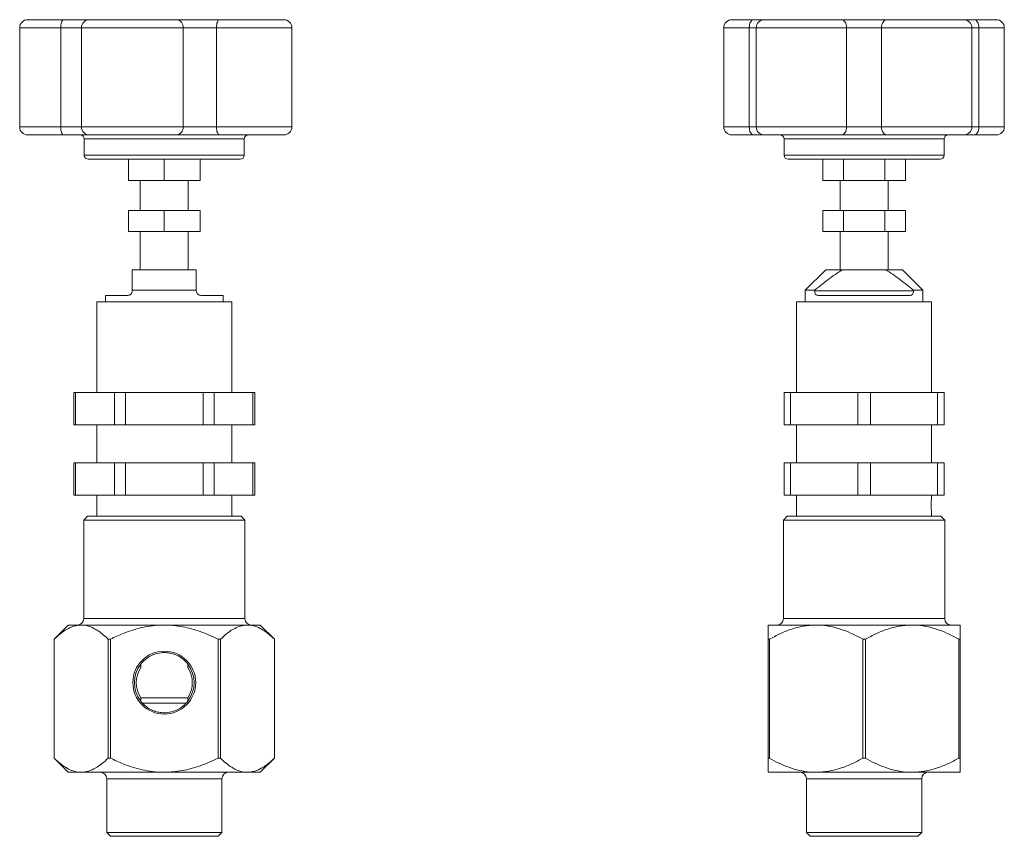
# Model space of a CAD drawing. Units: inches. Extents: x 5.33 to 12.04, y 2.73 to 8.85.
# Drawn here: x 8.19 to 12.04, y 2.73 to 5.92 of the extents above; entities that cross this region are included whole.
import ezdxf

# ---------------------------------------------------------------- set-up
doc = ezdxf.new("R2010")
doc.units = ezdxf.units.IN
doc.header["$MEASUREMENT"] = 0

msp = doc.modelspace()

# ---------------------------------------------------------------- linework, layer by layer
at = {"color": 7, "linetype": 'Continuous', "lineweight": 15}
for p, q in [((8.1941, 5.8878), (8.1941, 5.5003)), ((8.2254, 5.9191), (8.3632, 5.9191)), ((8.3553, 5.5003), (8.3553, 5.8878)), ((8.3632, 5.9191), (8.4666, 5.9191)), ((8.4353, 5.8878), (8.4353, 5.5003)), ((8.4666, 5.9191), (8.8067, 5.9191)), ((8.8067, 5.9191), (8.9744, 5.9191)), ((8.833, 5.5003), (8.833, 5.8878)), ((8.9631, 5.8878), (8.833, 5.8878)), ((8.9631, 5.5003), (8.9631, 5.8878)), ((8.9744, 5.9191), (9.2262, 5.9191)), ((9.2575, 5.5003), (9.2575, 5.8878)), ((10.9452, 5.8878), (10.9452, 5.5003)), ((10.9765, 5.9191), (11.0614, 5.9191)), ((11.0445, 5.5003), (11.0445, 5.8878)), ((11.0614, 5.9191), (11.1033, 5.9191)), ((11.0721, 5.8878), (11.0721, 5.5003)), ((11.1033, 5.9191), (11.405, 5.9191)), ((11.405, 5.9191), (11.5813, 5.9191)), ((11.4248, 5.5003), (11.4248, 5.8878)), ((11.5616, 5.8878), (11.4248, 5.8878)), ((11.5616, 5.5003), (11.5616, 5.8878)), ((11.5813, 5.9191), (11.883, 5.9191)), ((11.883, 5.9191), (11.9249, 5.9191)), ((11.9143, 5.5003), (11.9143, 5.8878)), ((11.9249, 5.9191), (12.0098, 5.9191)), ((11.9418, 5.5003), (11.9418, 5.8878)), ((12.0411, 5.5003), (12.0411, 5.8878)), ((8.3632, 5.4691), (8.2254, 5.4691)), ((8.4666, 5.4691), (8.3632, 5.4691)), ((8.8067, 5.4691), (8.4666, 5.4691)), ((8.9744, 5.4691), (8.8067, 5.4691)), ((8.833, 5.5003), (8.9631, 5.5003)), ((9.2262, 5.4691), (8.9744, 5.4691)), ((11.0614, 5.4691), (10.9765, 5.4691)), ((11.1033, 5.4691), (11.0614, 5.4691)), ((11.405, 5.4691), (11.1033, 5.4691)), ((11.5813, 5.4691), (11.405, 5.4691)), ((11.4248, 5.5003), (11.5616, 5.5003)), ((11.883, 5.4691), (11.5813, 5.4691)), ((11.9249, 5.4691), (11.883, 5.4691)), ((12.0098, 5.4691), (11.9249, 5.4691)), ((8.4466, 5.4535), (8.4466, 5.3897)), ((9.0716, 5.3897), (9.0716, 5.4535)), ((11.1807, 5.4535), (11.1807, 5.3897)), ((11.8057, 5.3897), (11.8057, 5.4535)), ((8.7591, 5.3741), (8.4622, 5.3741)), ((8.6191, 5.2916), (8.6191, 5.3741)), ((8.7591, 5.2916), (8.7591, 5.3741)), ((9.056, 5.3741), (8.7591, 5.3741)), ((8.8991, 5.2916), (8.8991, 5.3741)), ((11.79, 5.3741), (11.1963, 5.3741)), ((11.3315, 5.2916), (11.3315, 5.3741)), ((11.4123, 5.2916), (11.4123, 5.3741)), ((11.574, 5.2916), (11.574, 5.3741)), ((11.6548, 5.2916), (11.6548, 5.3741)), ((8.6191, 5.2916), (8.7591, 5.2916)), ((8.6654, 5.2916), (8.6654, 5.1741)), ((8.7591, 5.2916), (8.8991, 5.2916)), ((8.8529, 5.1741), (8.8529, 5.2916)), ((11.3315, 5.2916), (11.4123, 5.2916)), ((11.3994, 5.2916), (11.3994, 5.1741)), ((11.4123, 5.2916), (11.574, 5.2916)), ((11.574, 5.2916), (11.6548, 5.2916)), ((11.5869, 5.1741), (11.5869, 5.2916)), ((8.6191, 5.1741), (8.6191, 5.0916)), ((8.6191, 5.1741), (8.7591, 5.1741)), ((8.7591, 5.1741), (8.7591, 5.0916)), ((8.7591, 5.1741), (8.8991, 5.1741)), ((8.8991, 5.1741), (8.8991, 5.0916)), ((11.3315, 5.1741), (11.3315, 5.0916)), ((11.3315, 5.1741), (11.4123, 5.1741)), ((11.4123, 5.1741), (11.4123, 5.0916)), ((11.4123, 5.1741), (11.574, 5.1741)), ((11.574, 5.1741), (11.574, 5.0916)), ((11.574, 5.1741), (11.6548, 5.1741)), ((11.6548, 5.1741), (11.6548, 5.0916)), ((8.6191, 5.0916), (8.7591, 5.0916)), ((8.6654, 5.0916), (8.6654, 4.9425)), ((8.7591, 5.0916), (8.8991, 5.0916)), ((8.8529, 4.9425), (8.8529, 5.0916)), ((11.3315, 5.0916), (11.4123, 5.0916)), ((11.3994, 5.0916), (11.3994, 4.9425)), ((11.4123, 5.0916), (11.574, 5.0916)), ((11.574, 5.0916), (11.6548, 5.0916)), ((11.5869, 4.9425), (11.5869, 5.0916)), ((8.6341, 4.9425), (8.8841, 4.9425)), ((11.3432, 4.9425), (11.2632, 4.8625)), ((11.3432, 4.9425), (11.4102, 4.9425)), ((11.5761, 4.9425), (11.4102, 4.9425)), ((11.5761, 4.9425), (11.6432, 4.9425)), ((11.7232, 4.8625), (11.6432, 4.9425)), ((8.6341, 4.8625), (8.6341, 4.86)), ((8.6341, 4.8625), (8.8841, 4.8625)), ((8.8841, 4.86), (8.8841, 4.8625)), ((11.2632, 4.8625), (11.2632, 4.8175)), ((11.2632, 4.8625), (11.3001, 4.8625)), ((11.3001, 4.86), (11.3001, 4.8625)), ((11.3001, 4.86), (11.6862, 4.86)), ((11.6862, 4.8625), (11.7232, 4.8625)), ((11.6862, 4.8625), (11.6862, 4.86)), ((11.7232, 4.8175), (11.7232, 4.8625)), ((8.4954, 4.8175), (8.4954, 4.4635)), ((9.0229, 4.8175), (8.4954, 4.8175)), ((8.5291, 4.8425), (8.5291, 4.8175)), ((8.6166, 4.8425), (8.5291, 4.8425)), ((8.9891, 4.8425), (8.9016, 4.8425)), ((8.9891, 4.8175), (8.9891, 4.8425)), ((9.0229, 4.4635), (9.0229, 4.8175)), ((11.2294, 4.8175), (11.2294, 4.4635)), ((11.7569, 4.8175), (11.2294, 4.8175)), ((11.6737, 4.8425), (11.3126, 4.8425)), ((11.7569, 4.4635), (11.7569, 4.8175)), ((8.406, 4.4635), (8.406, 4.337)), ((8.406, 4.4635), (8.4127, 4.4635)), ((8.4127, 4.4635), (8.4127, 4.337)), ((8.4127, 4.4635), (8.5643, 4.4635)), ((8.5643, 4.337), (8.5643, 4.4635)), ((8.5643, 4.4635), (8.6076, 4.4635)), ((8.6076, 4.4635), (8.6076, 4.337)), ((8.6076, 4.4635), (8.9107, 4.4635)), ((8.9107, 4.337), (8.9107, 4.4635)), ((8.9107, 4.4635), (8.954, 4.4635)), ((8.954, 4.4635), (8.954, 4.337)), ((8.954, 4.4635), (9.1055, 4.4635)), ((9.1055, 4.337), (9.1055, 4.4635)), ((9.1055, 4.4635), (9.1122, 4.4635)), ((9.1122, 4.337), (9.1122, 4.4635)), ((11.1807, 4.337), (11.1807, 4.4635)), ((11.1807, 4.4635), (11.2057, 4.4635)), ((11.2057, 4.4635), (11.2057, 4.337)), ((11.2057, 4.4635), (11.4682, 4.4635)), ((11.4682, 4.337), (11.4682, 4.4635)), ((11.4682, 4.4635), (11.5182, 4.4635)), ((11.5182, 4.4635), (11.5182, 4.337)), ((11.5182, 4.4635), (11.7807, 4.4635)), ((11.7807, 4.337), (11.7807, 4.4635)), ((11.7807, 4.4635), (11.8057, 4.4635)), ((11.8057, 4.4635), (11.8057, 4.337)), ((8.4127, 4.337), (8.406, 4.337)), ((8.4127, 4.337), (8.5643, 4.337)), ((8.4954, 4.337), (8.4954, 4.1885)), ((8.6076, 4.337), (8.5643, 4.337)), ((8.6076, 4.337), (8.9107, 4.337)), ((8.954, 4.337), (8.9107, 4.337)), ((8.954, 4.337), (9.1055, 4.337)), ((9.0229, 4.1885), (9.0229, 4.337)), ((9.1122, 4.337), (9.1055, 4.337)), ((11.2057, 4.337), (11.1807, 4.337)), ((11.2057, 4.337), (11.4682, 4.337)), ((11.2294, 4.337), (11.2294, 4.1885)), ((11.5182, 4.337), (11.4682, 4.337)), ((11.5182, 4.337), (11.7807, 4.337)), ((11.7569, 4.1885), (11.7569, 4.337)), ((11.8057, 4.337), (11.7807, 4.337)), ((8.406, 4.1885), (8.406, 4.062)), ((8.406, 4.1885), (8.4127, 4.1885)), ((8.4127, 4.1885), (8.4127, 4.062)), ((8.4127, 4.1885), (8.5643, 4.1885)), ((8.5643, 4.062), (8.5643, 4.1885)), ((8.5643, 4.1885), (8.6076, 4.1885)), ((8.6076, 4.1885), (8.6076, 4.062)), ((8.6076, 4.1885), (8.9107, 4.1885)), ((8.9107, 4.062), (8.9107, 4.1885)), ((8.9107, 4.1885), (8.954, 4.1885)), ((8.954, 4.1885), (8.954, 4.062)), ((8.954, 4.1885), (9.1055, 4.1885)), ((9.1055, 4.062), (9.1055, 4.1885)), ((9.1055, 4.1885), (9.1122, 4.1885)), ((9.1122, 4.062), (9.1122, 4.1885)), ((11.1807, 4.062), (11.1807, 4.1885)), ((11.1807, 4.1885), (11.2057, 4.1885)), ((11.2057, 4.1885), (11.2057, 4.062)), ((11.2057, 4.1885), (11.4682, 4.1885)), ((11.4682, 4.062), (11.4682, 4.1885)), ((11.4682, 4.1885), (11.5182, 4.1885)), ((11.5182, 4.1885), (11.5182, 4.062)), ((11.5182, 4.1885), (11.7807, 4.1885)), ((11.7807, 4.062), (11.7807, 4.1885)), ((11.7807, 4.1885), (11.8057, 4.1885)), ((11.8057, 4.1885), (11.8057, 4.062)), ((8.4127, 4.062), (8.406, 4.062)), ((8.4127, 4.062), (8.5643, 4.062)), ((8.4954, 4.062), (8.4954, 3.98)), ((8.6076, 4.062), (8.5643, 4.062)), ((8.6076, 4.062), (8.9107, 4.062)), ((8.954, 4.062), (8.9107, 4.062)), ((8.954, 4.062), (9.1055, 4.062)), ((9.0229, 3.98), (9.0229, 4.062)), ((9.1122, 4.062), (9.1055, 4.062)), ((11.2057, 4.062), (11.1807, 4.062)), ((11.2057, 4.062), (11.4682, 4.062)), ((11.2294, 4.062), (11.2294, 3.98)), ((11.5182, 4.062), (11.4682, 4.062)), ((11.5182, 4.062), (11.7807, 4.062)), ((11.7569, 4.0537), (11.7569, 4.062)), ((11.8057, 4.062), (11.7807, 4.062)), ((8.4591, 3.98), (8.4441, 3.965)), ((8.4441, 3.965), (8.4441, 3.58)), ((9.0741, 3.965), (8.4441, 3.965)), ((8.4591, 3.98), (9.0591, 3.98)), ((9.0741, 3.965), (9.0591, 3.98)), ((9.0741, 3.58), (9.0741, 3.965)), ((11.1932, 3.98), (11.1782, 3.965)), ((11.1782, 3.965), (11.1782, 3.58)), ((11.4932, 3.965), (11.1782, 3.965)), ((11.1932, 3.98), (11.4932, 3.98)), ((11.4932, 3.98), (11.7932, 3.98)), ((11.8082, 3.965), (11.4932, 3.965)), ((11.7569, 3.98), (11.7569, 3.9916)), ((11.8082, 3.965), (11.7932, 3.98)), ((11.8082, 3.58), (11.8082, 3.965)), ((8.3841, 3.555), (8.3291, 3.5)), ((8.3841, 3.555), (8.4344, 3.555)), ((8.4344, 3.555), (8.7591, 3.555)), ((8.7591, 3.555), (9.0839, 3.555)), ((9.0839, 3.555), (9.1341, 3.555)), ((9.1891, 3.5), (9.1341, 3.555)), ((11.1182, 3.555), (11.3057, 3.555)), ((11.3057, 3.555), (11.6807, 3.555)), ((11.6807, 3.555), (11.8682, 3.555)), ((8.3291, 3.5), (8.3291, 3.035)), ((8.3291, 3.5), (8.3292, 3.5)), ((8.3292, 3.5), (8.3292, 3.035)), ((8.5396, 3.5), (8.5487, 3.5)), ((8.5396, 3.035), (8.5396, 3.5)), ((8.5487, 3.5), (8.5487, 3.035)), ((8.9695, 3.035), (8.9695, 3.5)), ((8.9695, 3.5), (8.9787, 3.5)), ((8.9787, 3.5), (8.9787, 3.035)), ((9.1891, 3.035), (9.1891, 3.5)), ((9.1891, 3.035), (9.1891, 3.5)), ((9.1891, 3.5), (9.1891, 3.5)), ((11.1182, 3.5), (11.1234, 3.5)), ((11.1182, 3.035), (11.1182, 3.5)), ((11.1234, 3.5), (11.1234, 3.035)), ((11.4879, 3.5), (11.4984, 3.5)), ((11.4879, 3.035), (11.4879, 3.5)), ((11.4984, 3.5), (11.4984, 3.035)), ((11.8629, 3.035), (11.8629, 3.5)), ((11.8629, 3.5), (11.8682, 3.5)), ((11.8682, 3.5), (11.8682, 3.035)), ((8.667, 3.402), (8.667, 3.3891)), ((8.8513, 3.3891), (8.8513, 3.402)), ((8.667, 3.2708), (8.667, 3.2579)), ((8.8513, 3.2579), (8.8513, 3.2708)), ((8.3291, 3.035), (8.3841, 2.98)), ((8.3291, 3.035), (8.3292, 3.035)), ((8.5396, 3.035), (8.5487, 3.035)), ((8.9695, 3.035), (8.9787, 3.035)), ((9.1341, 2.98), (9.1891, 3.035)), ((9.1891, 3.035), (9.1891, 3.035)), ((11.1182, 3.035), (11.1234, 3.035)), ((11.4879, 3.035), (11.4984, 3.035)), ((11.8629, 3.035), (11.8682, 3.035)), ((8.3841, 2.98), (8.4344, 2.98)), ((8.4344, 2.98), (8.7591, 2.98)), ((8.7591, 2.98), (9.0839, 2.98)), ((9.0839, 2.98), (9.1341, 2.98)), ((11.1182, 2.98), (11.3057, 2.98)), ((11.3057, 2.98), (11.6807, 2.98)), ((11.6807, 2.98), (11.8682, 2.98)), ((8.5341, 2.955), (8.5341, 2.745)), ((8.9841, 2.745), (8.9841, 2.955)), ((11.2682, 2.955), (11.2682, 2.745)), ((11.7182, 2.745), (11.7182, 2.955)), ((8.5341, 2.745), (8.5491, 2.73)), ((8.5341, 2.745), (8.9841, 2.745)), ((8.9691, 2.73), (8.9841, 2.745)), ((11.2682, 2.745), (11.2832, 2.73)), ((11.2682, 2.745), (11.4932, 2.745)), ((11.4932, 2.745), (11.7182, 2.745)), ((11.7032, 2.73), (11.7182, 2.745)), ((8.9691, 2.73), (8.5491, 2.73)), ((11.4932, 2.73), (11.2832, 2.73)), ((11.7032, 2.73), (11.4932, 2.73))]:
    msp.add_line(p, q, dxfattribs=at)
at = {"color": 8, "linetype": 'Continuous', "lineweight": 15}
for p, q in [((8.3553, 5.8878), (8.1941, 5.8878)), ((8.4353, 5.8878), (8.3553, 5.8878)), ((8.833, 5.8878), (8.4353, 5.8878)), ((9.2575, 5.8878), (8.9631, 5.8878)), ((11.0445, 5.8878), (10.9452, 5.8878)), ((11.0721, 5.8878), (11.0445, 5.8878)), ((11.4248, 5.8878), (11.0721, 5.8878)), ((11.9143, 5.8878), (11.5616, 5.8878)), ((11.9418, 5.8878), (11.9143, 5.8878)), ((12.0411, 5.8878), (11.9418, 5.8878)), ((8.1941, 5.5003), (8.3553, 5.5003)), ((8.3553, 5.5003), (8.4353, 5.5003)), ((8.4353, 5.5003), (8.833, 5.5003)), ((8.9631, 5.5003), (9.2575, 5.5003)), ((10.9452, 5.5003), (11.0445, 5.5003)), ((11.0445, 5.5003), (11.0721, 5.5003)), ((11.0721, 5.5003), (11.4248, 5.5003)), ((11.5616, 5.5003), (11.9143, 5.5003)), ((11.9143, 5.5003), (11.9418, 5.5003)), ((11.9418, 5.5003), (12.0411, 5.5003)), ((8.7591, 5.4535), (8.4466, 5.4535)), ((9.0716, 5.4535), (8.7591, 5.4535)), ((11.8057, 5.4535), (11.1807, 5.4535)), ((8.4466, 5.3897), (8.7591, 5.3897)), ((8.7591, 5.3897), (9.0716, 5.3897)), ((11.1807, 5.3897), (11.8057, 5.3897)), ((8.4441, 3.58), (9.0741, 3.58)), ((11.1782, 3.58), (11.8082, 3.58)), ((8.8515, 3.2711), (8.6668, 3.2711)), ((8.8444, 3.2499), (8.6732, 3.2499)), ((8.5341, 2.955), (8.9841, 2.955)), ((11.2682, 2.955), (11.7182, 2.955))]:
    msp.add_line(p, q, dxfattribs=at)
at = {"color": 7, "linetype": 'Continuous', "lineweight": 15, "flags": 128}
for points in [[(8.9631, 5.8878), (8.9633, 5.8939), (8.9639, 5.8998), (8.965, 5.9052), (8.9664, 5.9099), (8.9681, 5.9138), (8.9701, 5.9167), (8.9722, 5.9185), (8.9744, 5.9191)], [(11.0445, 5.8878), (11.0449, 5.8939), (11.0458, 5.8998), (11.0474, 5.9052), (11.0495, 5.9099), (11.052, 5.9138), (11.055, 5.9167), (11.0581, 5.9185), (11.0614, 5.9191)], [(11.4248, 5.8878), (11.4244, 5.8939), (11.4233, 5.8998), (11.4214, 5.9052), (11.419, 5.9099), (11.416, 5.9138), (11.4125, 5.9167), (11.4088, 5.9185), (11.405, 5.9191)], [(11.5616, 5.8878), (11.5619, 5.8939), (11.5631, 5.8998), (11.5649, 5.9052), (11.5674, 5.9099), (11.5704, 5.9138), (11.5738, 5.9167), (11.5775, 5.9185), (11.5813, 5.9191)], [(11.9249, 5.9191), (11.9282, 5.9185), (11.9314, 5.9167), (11.9343, 5.9138), (11.9368, 5.9099), (11.9389, 5.9052), (11.9405, 5.8998), (11.9414, 5.8939), (11.9418, 5.8878)], [(8.9631, 5.5003), (8.9633, 5.4942), (8.9639, 5.4884), (8.965, 5.483), (8.9664, 5.4782), (8.9681, 5.4743), (8.9701, 5.4715), (8.9722, 5.4697), (8.9744, 5.4691)], [(11.0445, 5.5003), (11.0449, 5.4942), (11.0458, 5.4884), (11.0474, 5.483), (11.0495, 5.4782), (11.052, 5.4743), (11.055, 5.4715), (11.0581, 5.4697), (11.0614, 5.4691)], [(11.405, 5.4691), (11.4088, 5.4697), (11.4125, 5.4715), (11.416, 5.4743), (11.419, 5.4782), (11.4214, 5.483), (11.4233, 5.4884), (11.4244, 5.4942), (11.4248, 5.5003)], [(11.5813, 5.4691), (11.5775, 5.4697), (11.5738, 5.4715), (11.5704, 5.4743), (11.5674, 5.4782), (11.5649, 5.483), (11.5631, 5.4884), (11.5619, 5.4942), (11.5616, 5.5003)], [(11.9249, 5.4691), (11.9282, 5.4697), (11.9314, 5.4715), (11.9343, 5.4743), (11.9368, 5.4782), (11.9389, 5.483), (11.9405, 5.4884), (11.9414, 5.4942), (11.9418, 5.5003)]]:
    msp.add_lwpolyline(points, dxfattribs=at)
at = {"color": 7, "linetype": 'Continuous', "lineweight": 15}
msp.add_circle((8.7591, 3.33), 0.1229, dxfattribs=at)
for centre, radius, start, end in [((8.2254, 5.8878), 0.0313, 90, 180), ((8.392, 5.8951), 0.0375, 140.2887, 191.2501), ((8.4666, 5.8878), 0.0313, 90, 180), ((8.804, 5.8901), 0.0291, 355.5079, 84.6599), ((9.2262, 5.8878), 0.0313, 0, 90), ((10.9765, 5.8878), 0.0313, 90, 180), ((11.1033, 5.8878), 0.0313, 90, 180), ((11.883, 5.8878), 0.0313, 0, 90), ((12.0098, 5.8878), 0.0313, 0, 90), ((8.2254, 5.5003), 0.0313, 180, 270), ((8.392, 5.493), 0.0375, 168.7498, 219.7113), ((8.431, 5.4535), 0.0156, 0, 90), ((8.4666, 5.5003), 0.0313, 180, 270), ((8.804, 5.4981), 0.0291, 275.3401, 4.4924), ((9.0872, 5.4535), 0.0156, 90, 180), ((9.2262, 5.5003), 0.0313, 270, 0), ((10.9765, 5.5003), 0.0313, 180, 270), ((11.1033, 5.5003), 0.0313, 180, 270), ((11.165, 5.4535), 0.0156, 0, 90), ((11.8213, 5.4535), 0.0156, 90, 180), ((11.883, 5.5003), 0.0313, 270, 0), ((12.0098, 5.5003), 0.0313, 270, 0), ((8.4622, 5.3897), 0.0156, 180, 270), ((9.056, 5.3897), 0.0156, 270, 0), ((11.1963, 5.3897), 0.0156, 180, 270), ((11.79, 5.3897), 0.0156, 270, 0), ((12.0197, 4.0225), 0.2646, 173.2179, 186.6972), ((8.4191, 3.58), 0.025, 270, 0), ((9.0991, 3.58), 0.025, 180, 270), ((11.1532, 3.58), 0.025, 270, 0), ((11.8332, 3.58), 0.025, 180, 270), ((8.7591, 3.33), 0.117, 141.9706, 218.0294), ((8.7591, 3.33), 0.1095, 147.3156, 212.6844), ((8.7591, 3.33), 0.117, 321.9706, 38.0294), ((8.7591, 3.33), 0.1095, 327.3156, 32.6844), ((8.5091, 2.955), 0.025, 0, 90), ((9.0091, 2.955), 0.025, 90, 180), ((11.2432, 2.955), 0.025, 0, 90), ((11.7432, 2.955), 0.025, 90, 180)]:
    msp.add_arc(centre, radius, start, end, dxfattribs=at)
for points, knots in [([(8.6341, 4.9425), (8.6341, 4.937), (8.6341, 4.931), (8.6341, 4.9184), (8.6341, 4.9117), (8.6341, 4.8913), (8.6341, 4.877), (8.6341, 4.8625)], [0, 0, 0, 0, 0.25, 0.25, 0.5, 0.5, 1, 1, 1, 1]), ([(8.8841, 4.8625), (8.8841, 4.8771), (8.8841, 4.8913), (8.8841, 4.9117), (8.8841, 4.9183), (8.8841, 4.9309), (8.8841, 4.937), (8.8841, 4.9425)], [0, 0, 0, 0, 0.5, 0.5, 0.75, 0.75, 1, 1, 1, 1]), ([(11.3001, 4.8625), (11.3175, 4.8771), (11.3352, 4.8913), (11.3625, 4.9117), (11.3717, 4.9183), (11.3906, 4.9309), (11.4003, 4.937), (11.4102, 4.9425)], [0, 0, 0, 0, 0.5, 0.5, 0.75, 0.75, 1, 1, 1, 1]), ([(11.5761, 4.9425), (11.586, 4.937), (11.5956, 4.931), (11.6145, 4.9184), (11.6238, 4.9117), (11.6512, 4.8913), (11.6689, 4.877), (11.6862, 4.8625)], [0, 0, 0, 0, 0.25, 0.25, 0.5, 0.5, 1, 1, 1, 1]), ([(8.6341, 4.86), (8.6341, 4.8574), (8.6335, 4.8548), (8.6315, 4.8504), (8.63, 4.8484), (8.6266, 4.8454), (8.6246, 4.8443), (8.6207, 4.8428), (8.6186, 4.8425), (8.6166, 4.8425)], [0, 0, 0, 0, 0.25, 0.25, 0.5, 0.5, 0.75, 0.75, 1, 1, 1, 1]), ([(8.9016, 4.8425), (8.8996, 4.8425), (8.8976, 4.8428), (8.8936, 4.8442), (8.8917, 4.8454), (8.8883, 4.8484), (8.8868, 4.8503), (8.8847, 4.8548), (8.8841, 4.8574), (8.8841, 4.86)], [0, 0, 0, 0, 0.25, 0.25, 0.5, 0.5, 0.75, 0.75, 1, 1, 1, 1]), ([(11.3126, 4.8425), (11.311, 4.8425), (11.3095, 4.8428), (11.3066, 4.8442), (11.3052, 4.8454), (11.3028, 4.8484), (11.3018, 4.8503), (11.3005, 4.8548), (11.3001, 4.8574), (11.3001, 4.86)], [0, 0, 0, 0, 0.25, 0.25, 0.5, 0.5, 0.75, 0.75, 1, 1, 1, 1]), ([(11.6862, 4.86), (11.6862, 4.8574), (11.6858, 4.8548), (11.6845, 4.8504), (11.6835, 4.8484), (11.6811, 4.8454), (11.6798, 4.8443), (11.6768, 4.8428), (11.6753, 4.8425), (11.6737, 4.8425)], [0, 0, 0, 0, 0.25, 0.25, 0.5, 0.5, 0.75, 0.75, 1, 1, 1, 1]), ([(8.4344, 3.555), (8.4249, 3.5541), (8.4057, 3.5524), (8.3785, 3.5396), (8.3528, 3.522), (8.3371, 3.5073), (8.3292, 3.5)], [0, 0, 0, 0, 0.259579, 0.524662, 0.761371, 1, 1, 1, 1]), ([(8.5396, 3.5), (8.5324, 3.5067), (8.518, 3.5201), (8.4954, 3.5364), (8.4718, 3.5484), (8.4512, 3.5543), (8.4387, 3.5548), (8.4344, 3.555)], [0, 0, 0, 0, 0.216703, 0.43331, 0.657498, 0.881548, 1, 1, 1, 1]), ([(8.7591, 3.555), (8.7567, 3.5549), (8.7414, 3.5548), (8.7133, 3.5528), (8.6747, 3.5462), (8.6364, 3.5359), (8.594, 3.521), (8.5653, 3.5077), (8.5487, 3.5)], [0, 0, 0, 0, 0.032861, 0.20906, 0.385299, 0.567625, 0.750012, 1, 1, 1, 1]), ([(8.9695, 3.5), (8.9464, 3.5105), (8.9019, 3.5308), (8.8427, 3.5469), (8.7954, 3.5539), (8.7712, 3.5546), (8.7591, 3.555)], [0, 0, 0, 0, 0.347221, 0.669032, 0.834529, 1, 1, 1, 1]), ([(9.0839, 3.555), (9.0744, 3.5541), (9.0552, 3.5524), (9.028, 3.5396), (9.0023, 3.522), (8.9866, 3.5073), (8.9787, 3.5)], [0, 0, 0, 0, 0.2595785, 0.5246624, 0.761371, 1, 1, 1, 1]), ([(9.1891, 3.5), (9.1819, 3.5067), (9.1676, 3.5201), (9.1449, 3.5364), (9.1213, 3.5484), (9.1007, 3.5543), (9.0882, 3.5548), (9.0839, 3.555)], [0, 0, 0, 0, 0.2167025, 0.43331, 0.6574979, 0.8815478, 1, 1, 1, 1]), ([(11.1182, 3.5), (11.1182, 3.5105), (11.1182, 3.5308), (11.1182, 3.5469), (11.1182, 3.5539), (11.1182, 3.5546), (11.1182, 3.555)], [0, 0, 0, 0, 0.347221, 0.669032, 0.834529, 1, 1, 1, 1]), ([(11.3057, 3.555), (11.2892, 3.5541), (11.256, 3.5524), (11.2088, 3.5396), (11.1644, 3.522), (11.1371, 3.5073), (11.1234, 3.5)], [0, 0, 0, 0, 0.2595785, 0.5246624, 0.761371, 1, 1, 1, 1]), ([(11.4879, 3.5), (11.4755, 3.5067), (11.4506, 3.5201), (11.4113, 3.5364), (11.3705, 3.5484), (11.3348, 3.5543), (11.3132, 3.5548), (11.3057, 3.555)], [0, 0, 0, 0, 0.2167025, 0.43331, 0.6574979, 0.8815478, 1, 1, 1, 1]), ([(11.6807, 3.555), (11.6642, 3.5541), (11.631, 3.5524), (11.5838, 3.5396), (11.5394, 3.522), (11.5121, 3.5073), (11.4984, 3.5)], [0, 0, 0, 0, 0.259579, 0.524662, 0.761371, 1, 1, 1, 1]), ([(11.8629, 3.5), (11.8505, 3.5067), (11.8256, 3.5201), (11.7863, 3.5364), (11.7455, 3.5484), (11.7098, 3.5543), (11.6882, 3.5548), (11.6807, 3.555)], [0, 0, 0, 0, 0.216703, 0.43331, 0.657498, 0.881548, 1, 1, 1, 1]), ([(11.8682, 3.555), (11.8682, 3.5536), (11.8682, 3.5509), (11.8682, 3.5309), (11.8682, 3.5104), (11.8682, 3.5)], [0, 0, 0, 0, 0.321323, 0.652657, 1, 1, 1, 1]), ([(8.8513, 3.402), (8.847, 3.4071), (8.8384, 3.4172), (8.8224, 3.4295), (8.8044, 3.4391), (8.7852, 3.4452), (8.7658, 3.4479), (8.7418, 3.4474), (8.7133, 3.4399), (8.686, 3.4237), (8.6728, 3.4087), (8.667, 3.402)], [0, 0, 0, 0, 0.095669, 0.191307, 0.287482, 0.38357, 0.469971, 0.556359, 0.711703, 0.872982, 1, 1, 1, 1]), ([(8.667, 3.2579), (8.6713, 3.2528), (8.6799, 3.2427), (8.6959, 3.2304), (8.7139, 3.2209), (8.733, 3.2147), (8.7524, 3.212), (8.7764, 3.2125), (8.805, 3.22), (8.8322, 3.2362), (8.8455, 3.2512), (8.8513, 3.2579)], [0, 0, 0, 0, 0.095669, 0.191307, 0.287482, 0.38357, 0.469971, 0.556359, 0.711703, 0.872982, 1, 1, 1, 1]), ([(8.3292, 3.035), (8.3363, 3.0282), (8.3507, 3.0148), (8.3733, 2.9985), (8.3969, 2.9865), (8.4175, 2.9807), (8.43, 2.9801), (8.4344, 2.98)], [0, 0, 0, 0, 0.216702, 0.43331, 0.657498, 0.881548, 1, 1, 1, 1]), ([(8.4344, 2.98), (8.4439, 2.9808), (8.4631, 2.9825), (8.4903, 2.9953), (8.5159, 3.0129), (8.5317, 3.0276), (8.5396, 3.035)], [0, 0, 0, 0, 0.259578, 0.524662, 0.761371, 1, 1, 1, 1]), ([(8.5487, 3.035), (8.5653, 3.0273), (8.6053, 3.0087), (8.6603, 2.9914), (8.712, 2.9823), (8.741, 2.9801), (8.7567, 2.98), (8.7591, 2.98)], [0, 0, 0, 0, 0.250054, 0.60309, 0.785133, 0.96713, 1, 1, 1, 1]), ([(8.7591, 2.98), (8.7826, 2.9813), (8.8303, 2.984), (8.9012, 3.004), (8.9464, 3.0245), (8.9695, 3.035)], [0, 0, 0, 0, 0.3213231, 0.6526569, 1, 1, 1, 1]), ([(8.9787, 3.035), (8.9859, 3.0282), (9.0002, 3.0148), (9.0229, 2.9985), (9.0464, 2.9865), (9.067, 2.9807), (9.0796, 2.9801), (9.0839, 2.98)], [0, 0, 0, 0, 0.216703, 0.43331, 0.657498, 0.881548, 1, 1, 1, 1]), ([(9.0839, 2.98), (9.0934, 2.9808), (9.1126, 2.9825), (9.1398, 2.9953), (9.1654, 3.0129), (9.1812, 3.0276), (9.1891, 3.035)], [0, 0, 0, 0, 0.259579, 0.524662, 0.761371, 1, 1, 1, 1]), ([(11.1182, 2.98), (11.1182, 2.9813), (11.1182, 2.984), (11.1182, 3.004), (11.1182, 3.0245), (11.1182, 3.035)], [0, 0, 0, 0, 0.3213231, 0.6526569, 1, 1, 1, 1]), ([(11.1234, 3.035), (11.1359, 3.0282), (11.1607, 3.0148), (11.2, 2.9985), (11.2408, 2.9865), (11.2765, 2.9807), (11.2982, 2.9801), (11.3057, 2.98)], [0, 0, 0, 0, 0.216703, 0.43331, 0.657498, 0.881548, 1, 1, 1, 1]), ([(11.3057, 2.98), (11.3221, 2.9808), (11.3554, 2.9825), (11.4025, 2.9953), (11.4469, 3.0129), (11.4742, 3.0276), (11.4879, 3.035)], [0, 0, 0, 0, 0.259579, 0.524662, 0.761371, 1, 1, 1, 1]), ([(11.4984, 3.035), (11.5109, 3.0282), (11.5357, 3.0148), (11.575, 2.9985), (11.6158, 2.9865), (11.6515, 2.9807), (11.6732, 2.9801), (11.6807, 2.98)], [0, 0, 0, 0, 0.216702, 0.43331, 0.657498, 0.881548, 1, 1, 1, 1]), ([(11.6807, 2.98), (11.6971, 2.9808), (11.7304, 2.9825), (11.7775, 2.9953), (11.8219, 3.0129), (11.8492, 3.0276), (11.8629, 3.035)], [0, 0, 0, 0, 0.259578, 0.524662, 0.761371, 1, 1, 1, 1]), ([(11.8682, 3.035), (11.8682, 3.0244), (11.8682, 3.0041), (11.8682, 2.9881), (11.8682, 2.981), (11.8682, 2.9803), (11.8682, 2.98)], [0, 0, 0, 0, 0.347221, 0.669032, 0.834529, 1, 1, 1, 1])]:
    msp.add_open_spline(points, degree=3, knots=knots, dxfattribs=at)

doc.saveas('drawing.dxf')
